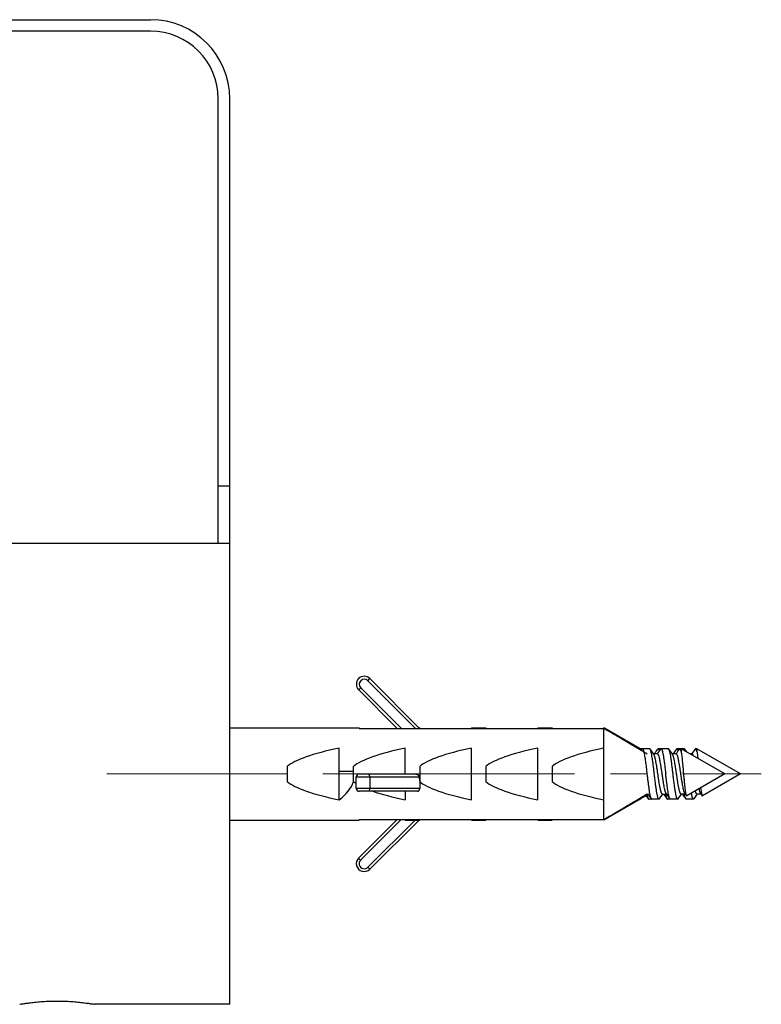
# Model space of a CAD drawing. Units: millimetres. Extents: x 72 to 9921, y -938 to 626.
# Drawn here: x 9326 to 9378, y -602 to -534 of the extents above; entities that cross this region are included whole.
import ezdxf

# ---------------------------------------------------------------- set-up
doc = ezdxf.new("R2010")
doc.units = ezdxf.units.MM
doc.header["$MEASUREMENT"] = 0
doc.linetypes.add('CENTER', pattern=[2, 1.25, -0.25, 0.25, -0.25])
doc.layers.add('Centerline', color=4, linetype='CENTER', lineweight=15)

msp = doc.modelspace()

# ---------------------------------------------------------------- linework, layer by layer
at = {"color": 7, "linetype": 'Continuous'}
for p, q in [((9273.396, -533.963), (9335.345, -533.963)), ((9335.345, -534.763), (9273.396, -534.763)), ((9340.045, -570.358), (9340.045, -539.463)), ((9340.845, -602.357), (9340.845, -539.463)), ((9340.845, -566.357), (9340.045, -566.357)), ((9340.845, -570.357), (9325.253, -570.357)), ((9350.439, -579.878), (9350.58, -579.736)), ((9353.758, -583.196), (9350.439, -579.878)), ((9354.04, -583.196), (9350.58, -579.736)), ((9349.944, -580.373), (9349.803, -580.514)), ((9349.803, -580.514), (9352.485, -583.196)), ((9349.944, -580.373), (9352.768, -583.196)), ((9340.845, -583.157), (9349.845, -583.157)), ((9349.845, -583.157), (9349.845, -583.196)), ((9349.845, -583.196), (9366.845, -583.196)), ((9354.001, -583.157), (9354.045, -583.157)), ((9354.045, -583.157), (9354.045, -583.196)), ((9357.645, -583.157), (9358.645, -583.157)), ((9357.645, -583.157), (9357.645, -583.196)), ((9358.645, -583.157), (9358.645, -583.196)), ((9362.245, -583.157), (9363.245, -583.157)), ((9362.245, -583.157), (9362.245, -583.196)), ((9363.245, -583.157), (9363.245, -583.196)), ((9369.356, -584.607), (9366.845, -583.157)), ((9366.845, -589.557), (9366.845, -583.157)), ((9348.445, -588.151), (9348.445, -584.563)), ((9353.045, -586.357), (9353.045, -584.563)), ((9357.645, -588.151), (9357.645, -584.563)), ((9362.245, -588.151), (9362.245, -584.563)), ((9370.025, -584.607), (9369.356, -584.607)), ((9369.48, -584.631), (9369.419, -584.718)), ((9370.151, -584.76), (9370.06, -584.631)), ((9370.237, -584.881), (9370.151, -584.76)), ((9370.489, -584.76), (9370.403, -584.881)), ((9370.58, -584.631), (9370.489, -584.76)), ((9370.689, -584.76), (9370.603, -584.881)), ((9371.325, -584.607), (9370.615, -584.607)), ((9370.78, -584.631), (9370.689, -584.76)), ((9371.451, -584.76), (9371.36, -584.631)), ((9371.537, -584.881), (9371.451, -584.76)), ((9371.789, -584.76), (9371.703, -584.881)), ((9371.88, -584.631), (9371.789, -584.76)), ((9371.989, -584.76), (9371.903, -584.881)), ((9372.425, -584.607), (9371.915, -584.607)), ((9372.08, -584.631), (9371.989, -584.76)), ((9375.245, -586.357), (9372.214, -584.607)), ((9372.214, -584.607), (9372.214, -584.803)), ((9372.601, -584.831), (9372.459, -584.631)), ((9373.089, -584.76), (9373.003, -584.881)), ((9373.18, -584.631), (9373.089, -584.76)), ((9373.314, -584.607), (9373.215, -584.607)), ((9376.345, -586.357), (9373.314, -584.607)), ((9373.314, -584.607), (9373.314, -584.803)), ((9370.313, -584.987), (9370.237, -584.881)), ((9370.57, -584.957), (9370.291, -584.957)), ((9370.403, -584.881), (9370.349, -584.957)), ((9370.603, -584.881), (9370.549, -584.957)), ((9371.613, -584.987), (9371.537, -584.881)), ((9371.87, -584.957), (9371.591, -584.957)), ((9371.703, -584.881), (9371.649, -584.957)), ((9371.903, -584.881), (9371.849, -584.957)), ((9372.97, -584.957), (9372.82, -584.957)), ((9373.003, -584.881), (9372.949, -584.957)), ((9344.845, -585.828), (9344.845, -586.886)), ((9349.445, -586.886), (9349.445, -585.828)), ((9354.045, -585.828), (9354.045, -587.357)), ((9358.645, -585.828), (9358.645, -586.886)), ((9363.245, -585.828), (9363.245, -586.886)), ((9348.445, -586.157), (9349.445, -586.157)), ((9349.637, -586.557), (9354.007, -586.557)), ((9349.637, -587.357), (9349.637, -586.557)), ((9349.837, -586.357), (9353.718, -586.357)), ((9350.577, -586.557), (9350.577, -587.357)), ((9375.245, -586.357), (9372.606, -587.88)), ((9376.345, -586.357), (9373.706, -587.88)), ((9354.045, -587.357), (9349.637, -587.357)), ((9353.904, -587.557), (9349.837, -587.557)), ((9353.045, -587.557), (9353.045, -588.151)), ((9369.356, -588.107), (9366.845, -589.557)), ((9369.375, -588.107), (9369.235, -588.107)), ((9369.41, -588.083), (9369.51, -587.941)), ((9369.776, -587.865), (9369.417, -588.072)), ((9369.733, -587.806), (9369.809, -587.912)), ((9369.813, -587.757), (9369.899, -587.757)), ((9369.877, -587.727), (9369.953, -587.833)), ((9369.953, -587.833), (9370.039, -587.954)), ((9370.675, -588.107), (9369.965, -588.107)), ((9370.039, -587.954), (9370.13, -588.083)), ((9370.71, -588.083), (9370.801, -587.954)), ((9370.801, -587.954), (9370.887, -587.832)), ((9370.887, -587.832), (9370.941, -587.757)), ((9370.92, -587.757), (9371.199, -587.757)), ((9370.999, -587.757), (9371.081, -587.872)), ((9371.081, -587.872), (9371.17, -587.997)), ((9371.17, -587.997), (9371.23, -588.083)), ((9371.177, -587.727), (9371.253, -587.833)), ((9371.253, -587.833), (9371.339, -587.954)), ((9371.975, -588.107), (9371.265, -588.107)), ((9371.339, -587.954), (9371.43, -588.083)), ((9372.009, -588.083), (9372.101, -587.954)), ((9372.101, -587.954), (9372.187, -587.832)), ((9372.187, -587.832), (9372.241, -587.757)), ((9372.499, -587.757), (9372.22, -587.757)), ((9372.299, -587.757), (9372.381, -587.872)), ((9372.381, -587.872), (9372.47, -587.997)), ((9372.47, -587.997), (9372.53, -588.083)), ((9372.477, -587.727), (9372.578, -587.869)), ((9373.075, -588.107), (9372.565, -588.107)), ((9373.109, -588.083), (9373.201, -587.954)), ((9373.201, -587.954), (9373.287, -587.832)), ((9373.287, -587.832), (9373.341, -587.757)), ((9373.598, -587.757), (9373.32, -587.757)), ((9373.577, -587.727), (9373.678, -587.869)), ((9352.483, -589.518), (9349.798, -592.197)), ((9349.845, -589.518), (9366.845, -589.518)), ((9349.845, -589.518), (9349.845, -589.557)), ((9352.766, -589.518), (9349.94, -592.339)), ((9353.045, -589.557), (9353.045, -589.518)), ((9354.045, -589.518), (9354.045, -589.557)), ((9357.645, -589.557), (9357.645, -589.518)), ((9358.645, -589.518), (9358.645, -589.557)), ((9362.245, -589.557), (9362.245, -589.518)), ((9363.245, -589.518), (9363.245, -589.557)), ((9340.845, -589.557), (9349.845, -589.557)), ((9350.435, -592.833), (9353.718, -589.557)), ((9350.577, -592.974), (9354.001, -589.557)), ((9353.045, -589.557), (9354.045, -589.557)), ((9357.645, -589.557), (9358.645, -589.557)), ((9362.245, -589.557), (9363.245, -589.557)), ((9349.94, -592.339), (9349.798, -592.197)), ((9350.577, -592.974), (9350.435, -592.833)), ((9340.845, -602.357), (9331.445, -602.357))]:
    msp.add_line(p, q, dxfattribs=at)
msp.add_lwpolyline([(9369.809, -587.912), (9369.901, -588.041), (9369.93, -588.083)], dxfattribs=at)
for centre, radius, start, end in [((9335.345, -539.463), 5.5, 0, 90), ((9335.345, -539.463), 4.7, 0, 90), ((9350.191, -580.125), 0.55, 45, 225), ((9350.191, -580.125), 0.35, 45, 225), ((9349.837, -586.557), 0.2, 90, 180), ((9349.837, -587.357), 0.2, 180, 270), ((9373.465, -587.042), 3.703, 191.13406, 192.20477), ((9350.187, -592.587), 0.55, 134.94669, 315.17952), ((9350.187, -592.587), 0.35, 134.94669, 315.23855)]:
    msp.add_arc(centre, radius, start, end, dxfattribs=at)
for centre, major_axis, ratio, start_param, end_param in [((9367.301, -586.357), (22.769, 0), 0.140541, 2.546551, 2.975471), ((9371.901, -586.357), (22.769, 0), 0.140541, 2.546551, 2.975471), ((9376.501, -586.357), (22.769, 0), 0.140541, 2.546551, 2.975471), ((9381.101, -586.357), (22.769, 0), 0.140541, 2.546551, 2.975471), ((9385.701, -586.357), (22.769, 0), 0.140541, 2.546551, 2.975471), ((9357.207, -586.357), (3.206, 0), 0.998141, -3.079052, -2.975471), ((9367.301, -586.357), (22.769, 0), 0.140541, -2.975471, -2.546551), ((9343.207, -586.357), (6.325, 0), 0.505947, -0.595042, -0.166122), ((9371.901, -586.357), (22.769, 0), 0.140541, -2.975471, -2.930529), ((9353.904, -587.357), (0, 0.2), 0.707107, -3.141593, -1.570796), ((9376.501, -586.357), (22.769, 0), 0.140541, -2.975471, -2.546551), ((9381.101, -586.357), (22.769, 0), 0.140541, -2.975471, -2.546551), ((9385.701, -586.357), (22.769, 0), 0.140541, -2.975471, -2.546551), ((9371.901, -586.357), (22.769, 0), 0.140541, -2.757171, -2.546551)]:
    msp.add_ellipse(centre, major_axis=major_axis, ratio=ratio, start_param=start_param, end_param=end_param, dxfattribs=at)
for points, knots in [([(9369.845, -584.977), (9369.721, -584.901), (9369.473, -584.75), (9368.974, -584.45), (9368.349, -584.079), (9367.598, -583.637), (9367.096, -583.343), (9366.845, -583.196)], [0, 0, 0, 0, 0.125, 0.25, 0.5, 0.75, 1, 1, 1, 1]), ([(9369.315, -584.607), (9369.318, -584.607), (9369.324, -584.608), (9369.332, -584.612), (9369.34, -584.62), (9369.349, -584.629), (9369.357, -584.642), (9369.368, -584.664), (9369.376, -584.682), (9369.381, -584.695)], [0, 0, 0, 0, 0.072813, 0.153209, 0.246911, 0.357531, 0.487189, 0.637106, 1, 1, 1, 1]), ([(9369.48, -584.631), (9369.483, -584.628), (9369.488, -584.621), (9369.497, -584.613), (9369.506, -584.608), (9369.512, -584.607), (9369.515, -584.607)], [0, 0, 0, 0, 0.313255, 0.576376, 0.799663, 1, 1, 1, 1]), ([(9369.515, -584.607), (9369.517, -584.607), (9369.522, -584.608), (9369.529, -584.611), (9369.536, -584.615), (9369.546, -584.625), (9369.557, -584.642), (9369.571, -584.668), (9369.584, -584.702), (9369.597, -584.742), (9369.611, -584.789), (9369.619, -584.823), (9369.623, -584.841)], [0, 0, 0, 0, 0.025557, 0.052966, 0.083741, 0.118951, 0.20514, 0.314764, 0.448976, 0.608076, 0.791902, 1, 1, 1, 1]), ([(9370.06, -584.631), (9370.057, -584.628), (9370.052, -584.621), (9370.043, -584.613), (9370.034, -584.608), (9370.028, -584.607), (9370.025, -584.607)], [0, 0, 0, 0, 0.313255, 0.576376, 0.799663, 1, 1, 1, 1]), ([(9370.35, -586.357), (9370.338, -586.255), (9370.314, -586.055), (9370.278, -585.761), (9370.243, -585.487), (9370.207, -585.238), (9370.177, -585.052), (9370.151, -584.922), (9370.133, -584.84), (9370.116, -584.77), (9370.098, -584.712), (9370.082, -584.672), (9370.069, -584.647), (9370.063, -584.636), (9370.06, -584.631)], [0, 0, 0, 0, 0.175259, 0.345214, 0.504731, 0.649013, 0.773769, 0.827668, 0.875396, 0.916647, 0.951196, 0.978939, 0.990285, 1, 1, 1, 1]), ([(9370.58, -584.631), (9370.583, -584.628), (9370.588, -584.621), (9370.597, -584.613), (9370.606, -584.608), (9370.612, -584.607), (9370.615, -584.607)], [0, 0, 0, 0, 0.313255, 0.576376, 0.799663, 1, 1, 1, 1]), ([(9370.615, -584.607), (9370.619, -584.607), (9370.626, -584.609), (9370.637, -584.616), (9370.647, -584.628), (9370.658, -584.643), (9370.668, -584.663), (9370.678, -584.687), (9370.689, -584.716), (9370.695, -584.736), (9370.698, -584.747)], [0, 0, 0, 0, 0.062778, 0.135605, 0.225133, 0.334897, 0.46666, 0.621263, 0.799035, 1, 1, 1, 1]), ([(9370.78, -584.631), (9370.783, -584.628), (9370.788, -584.621), (9370.797, -584.613), (9370.806, -584.608), (9370.812, -584.607), (9370.815, -584.607)], [0, 0, 0, 0, 0.313255, 0.576376, 0.799663, 1, 1, 1, 1]), ([(9370.815, -584.607), (9370.819, -584.607), (9370.826, -584.609), (9370.836, -584.616), (9370.847, -584.626), (9370.857, -584.641), (9370.867, -584.66), (9370.877, -584.683), (9370.887, -584.71), (9370.901, -584.754), (9370.918, -584.818), (9370.938, -584.906), (9370.958, -585.008), (9370.979, -585.123), (9370.999, -585.25), (9371.019, -585.388), (9371.039, -585.535), (9371.066, -585.745), (9371.1, -586.02), (9371.127, -586.243), (9371.14, -586.357)], [0, 0, 0, 0, 0.005766, 0.012415, 0.020541, 0.030466, 0.042354, 0.056284, 0.07229, 0.090378, 0.132728, 0.183089, 0.241068, 0.306166, 0.377797, 0.455302, 0.537961, 0.624996, 0.808878, 1, 1, 1, 1]), ([(9371.36, -584.631), (9371.357, -584.628), (9371.352, -584.621), (9371.343, -584.613), (9371.334, -584.608), (9371.328, -584.607), (9371.325, -584.607)], [0, 0, 0, 0, 0.313255, 0.576376, 0.799663, 1, 1, 1, 1]), ([(9371.65, -586.357), (9371.638, -586.255), (9371.614, -586.055), (9371.578, -585.761), (9371.543, -585.487), (9371.507, -585.238), (9371.477, -585.052), (9371.451, -584.922), (9371.433, -584.84), (9371.416, -584.77), (9371.398, -584.712), (9371.382, -584.672), (9371.369, -584.647), (9371.363, -584.636), (9371.36, -584.631)], [0, 0, 0, 0, 0.175259, 0.345214, 0.50473, 0.649013, 0.773769, 0.827668, 0.875396, 0.916647, 0.951196, 0.978939, 0.990285, 1, 1, 1, 1]), ([(9371.88, -584.631), (9371.883, -584.628), (9371.888, -584.621), (9371.897, -584.613), (9371.906, -584.608), (9371.912, -584.607), (9371.915, -584.607)], [0, 0, 0, 0, 0.313255, 0.576376, 0.799663, 1, 1, 1, 1]), ([(9371.915, -584.607), (9371.919, -584.607), (9371.926, -584.609), (9371.937, -584.616), (9371.947, -584.628), (9371.958, -584.643), (9371.968, -584.663), (9371.978, -584.687), (9371.989, -584.716), (9371.995, -584.736), (9371.998, -584.747)], [0, 0, 0, 0, 0.062778, 0.135605, 0.225133, 0.334897, 0.46666, 0.621263, 0.799036, 1, 1, 1, 1]), ([(9372.115, -584.607), (9372.112, -584.607), (9372.106, -584.608), (9372.097, -584.613), (9372.088, -584.621), (9372.083, -584.628), (9372.08, -584.631)], [0, 0, 0, 0, 0.200337, 0.423623, 0.686746, 1, 1, 1, 1]), ([(9372.214, -584.803), (9372.21, -584.788), (9372.202, -584.759), (9372.19, -584.72), (9372.178, -584.686), (9372.166, -584.658), (9372.153, -584.636), (9372.141, -584.62), (9372.129, -584.61), (9372.119, -584.607), (9372.115, -584.607)], [0, 0, 0, 0, 0.206041, 0.388042, 0.545731, 0.679133, 0.788749, 0.875964, 0.944021, 1, 1, 1, 1]), ([(9372.459, -584.631), (9372.457, -584.628), (9372.452, -584.621), (9372.443, -584.613), (9372.434, -584.608), (9372.428, -584.607), (9372.425, -584.607)], [0, 0, 0, 0, 0.313255, 0.576376, 0.799663, 1, 1, 1, 1]), ([(9372.518, -584.783), (9372.514, -584.766), (9372.505, -584.735), (9372.49, -584.692), (9372.476, -584.659), (9372.465, -584.639), (9372.459, -584.631)], [0, 0, 0, 0, 0.321972, 0.595861, 0.821509, 1, 1, 1, 1]), ([(9373.215, -584.607), (9373.212, -584.607), (9373.206, -584.608), (9373.197, -584.613), (9373.188, -584.621), (9373.183, -584.628), (9373.18, -584.631)], [0, 0, 0, 0, 0.200337, 0.423623, 0.686746, 1, 1, 1, 1]), ([(9373.314, -584.803), (9373.31, -584.788), (9373.302, -584.759), (9373.29, -584.72), (9373.278, -584.686), (9373.266, -584.658), (9373.253, -584.636), (9373.241, -584.62), (9373.229, -584.61), (9373.219, -584.607), (9373.215, -584.607)], [0, 0, 0, 0, 0.206041, 0.388042, 0.545731, 0.679133, 0.788749, 0.875964, 0.944021, 1, 1, 1, 1]), ([(9369.623, -584.841), (9369.633, -584.884), (9369.653, -584.976), (9369.679, -585.126), (9369.706, -585.298), (9369.743, -585.559), (9369.788, -585.914), (9369.822, -586.206), (9369.84, -586.357)], [0, 0, 0, 0, 0.084902, 0.185026, 0.298784, 0.424311, 0.702156, 1, 1, 1, 1]), ([(9370.92, -587.757), (9370.917, -587.757), (9370.91, -587.756), (9370.9, -587.751), (9370.891, -587.744), (9370.881, -587.733), (9370.872, -587.72), (9370.859, -587.697), (9370.842, -587.661), (9370.824, -587.609), (9370.805, -587.547), (9370.786, -587.476), (9370.767, -587.394), (9370.748, -587.304), (9370.723, -587.169), (9370.691, -586.985), (9370.653, -586.749), (9370.616, -586.501), (9370.579, -586.247), (9370.542, -585.997), (9370.504, -585.759), (9370.467, -585.542), (9370.435, -585.376), (9370.409, -585.259), (9370.39, -585.185), (9370.371, -585.12), (9370.353, -585.066), (9370.334, -585.022), (9370.32, -584.997), (9370.313, -584.987)], [0, 0, 0, 0, 0.003354, 0.00701, 0.0112, 0.016081, 0.021745, 0.028248, 0.043867, 0.063029, 0.085685, 0.11171, 0.140931, 0.173133, 0.208068, 0.285011, 0.369291, 0.458166, 0.548725, 0.637998, 0.72306, 0.801141, 0.869726, 0.899771, 0.926675, 0.950251, 0.970361, 0.986933, 1, 1, 1, 1]), ([(9371.177, -587.727), (9371.17, -587.717), (9371.156, -587.692), (9371.137, -587.648), (9371.119, -587.594), (9371.1, -587.529), (9371.081, -587.455), (9371.055, -587.338), (9371.023, -587.172), (9370.986, -586.954), (9370.948, -586.717), (9370.911, -586.467), (9370.874, -586.213), (9370.837, -585.964), (9370.799, -585.729), (9370.767, -585.545), (9370.741, -585.41), (9370.723, -585.32), (9370.704, -585.238), (9370.685, -585.166), (9370.666, -585.104), (9370.648, -585.053), (9370.631, -585.017), (9370.618, -584.994), (9370.609, -584.981), (9370.599, -584.97), (9370.59, -584.963), (9370.58, -584.958), (9370.573, -584.957), (9370.57, -584.957)], [0, 0, 0, 0, 0.013067, 0.029639, 0.049749, 0.073325, 0.100229, 0.130274, 0.198859, 0.27694, 0.362003, 0.451275, 0.541834, 0.630709, 0.714989, 0.791932, 0.826867, 0.859069, 0.88829, 0.914316, 0.936971, 0.956133, 0.971752, 0.978255, 0.983919, 0.9888, 0.99299, 0.996646, 1, 1, 1, 1]), ([(9372.22, -587.757), (9372.217, -587.757), (9372.21, -587.756), (9372.2, -587.751), (9372.191, -587.744), (9372.181, -587.733), (9372.172, -587.72), (9372.158, -587.697), (9372.142, -587.661), (9372.124, -587.609), (9372.105, -587.547), (9372.086, -587.476), (9372.067, -587.394), (9372.048, -587.304), (9372.023, -587.169), (9371.991, -586.985), (9371.953, -586.749), (9371.916, -586.501), (9371.879, -586.247), (9371.842, -585.997), (9371.804, -585.759), (9371.767, -585.542), (9371.735, -585.376), (9371.709, -585.259), (9371.69, -585.185), (9371.671, -585.12), (9371.653, -585.066), (9371.634, -585.022), (9371.62, -584.997), (9371.613, -584.987)], [0, 0, 0, 0, 0.003354, 0.00701, 0.0112, 0.016081, 0.021745, 0.028248, 0.043867, 0.063029, 0.085685, 0.11171, 0.140931, 0.173133, 0.208068, 0.285011, 0.369291, 0.458166, 0.548725, 0.637997, 0.72306, 0.801141, 0.869726, 0.899771, 0.926675, 0.950251, 0.970361, 0.986933, 1, 1, 1, 1]), ([(9372.477, -587.727), (9372.47, -587.717), (9372.456, -587.692), (9372.437, -587.648), (9372.419, -587.594), (9372.4, -587.529), (9372.381, -587.455), (9372.355, -587.338), (9372.323, -587.172), (9372.286, -586.954), (9372.248, -586.717), (9372.211, -586.467), (9372.174, -586.213), (9372.136, -585.964), (9372.099, -585.729), (9372.067, -585.545), (9372.041, -585.41), (9372.023, -585.32), (9372.004, -585.238), (9371.985, -585.166), (9371.966, -585.104), (9371.948, -585.053), (9371.931, -585.017), (9371.918, -584.994), (9371.909, -584.981), (9371.899, -584.97), (9371.89, -584.963), (9371.88, -584.958), (9371.873, -584.957), (9371.87, -584.957)], [0, 0, 0, 0, 0.013067, 0.029639, 0.049749, 0.073325, 0.100229, 0.130274, 0.198859, 0.27694, 0.362003, 0.451275, 0.541834, 0.630709, 0.714989, 0.791932, 0.826867, 0.859069, 0.88829, 0.914316, 0.936971, 0.956133, 0.971752, 0.978255, 0.983919, 0.9888, 0.99299, 0.996646, 1, 1, 1, 1]), ([(9372.214, -584.803), (9372.221, -584.846), (9372.235, -584.941), (9372.255, -585.095), (9372.274, -585.271), (9372.302, -585.54), (9372.335, -585.904), (9372.361, -586.203), (9372.375, -586.357)], [0, 0, 0, 0, 0.084254, 0.184153, 0.298048, 0.423977, 0.702752, 1, 1, 1, 1]), ([(9373.063, -585.097), (9373.056, -585.077), (9373.046, -585.048), (9373.029, -585.013), (9373.018, -584.993), (9373.006, -584.978), (9372.994, -584.966), (9372.982, -584.959), (9372.974, -584.957), (9372.97, -584.957)], [0, 0, 0, 0, 0.370404, 0.522886, 0.653871, 0.764262, 0.855921, 0.932414, 1, 1, 1, 1]), ([(9373.314, -584.803), (9373.319, -584.835), (9373.33, -584.905), (9373.351, -585.063), (9373.365, -585.189), (9373.375, -585.277)], [0, 0, 0, 0, 0.206298, 0.443297, 1, 1, 1, 1]), ([(9350.577, -586.557), (9350.577, -586.531), (9350.57, -586.481), (9350.545, -586.425), (9350.516, -586.39), (9350.491, -586.371), (9350.464, -586.36), (9350.445, -586.357), (9350.435, -586.357)], [0, 0, 0, 0, 0.286798, 0.553139, 0.675067, 0.788965, 0.896326, 1, 1, 1, 1]), ([(9353.718, -586.357), (9353.75, -586.357), (9353.814, -586.365), (9353.89, -586.394), (9353.942, -586.432), (9353.975, -586.467), (9353.999, -586.509), (9354.006, -586.541), (9354.007, -586.557)], [0, 0, 0, 0, 0.25012, 0.499998, 0.625205, 0.75032, 0.875273, 1, 1, 1, 1]), ([(9369.84, -586.357), (9369.852, -586.459), (9369.876, -586.659), (9369.912, -586.952), (9369.947, -587.227), (9369.983, -587.476), (9370.013, -587.662), (9370.039, -587.792), (9370.057, -587.874), (9370.074, -587.944), (9370.092, -588.002), (9370.108, -588.042), (9370.121, -588.067), (9370.127, -588.078), (9370.13, -588.083)], [0, 0, 0, 0, 0.175259, 0.345214, 0.50473, 0.649013, 0.773769, 0.827668, 0.875396, 0.916647, 0.951196, 0.978939, 0.990285, 1, 1, 1, 1]), ([(9370.675, -588.107), (9370.671, -588.107), (9370.664, -588.105), (9370.654, -588.098), (9370.643, -588.087), (9370.633, -588.072), (9370.623, -588.054), (9370.613, -588.031), (9370.603, -588.004), (9370.589, -587.96), (9370.572, -587.896), (9370.552, -587.808), (9370.532, -587.706), (9370.511, -587.591), (9370.491, -587.464), (9370.471, -587.326), (9370.451, -587.179), (9370.424, -586.969), (9370.39, -586.694), (9370.363, -586.471), (9370.35, -586.357)], [0, 0, 0, 0, 0.005766, 0.012415, 0.020541, 0.030466, 0.042354, 0.056284, 0.07229, 0.090378, 0.132728, 0.183089, 0.241068, 0.306166, 0.377797, 0.455302, 0.537961, 0.624996, 0.808878, 1, 1, 1, 1]), ([(9371.43, -588.083), (9371.427, -588.078), (9371.421, -588.067), (9371.408, -588.042), (9371.392, -588.002), (9371.374, -587.944), (9371.357, -587.874), (9371.339, -587.792), (9371.313, -587.662), (9371.283, -587.476), (9371.247, -587.227), (9371.212, -586.952), (9371.176, -586.659), (9371.152, -586.459), (9371.14, -586.357)], [0, 0, 0, 0, 0.009715, 0.021061, 0.048804, 0.083353, 0.124604, 0.172332, 0.226231, 0.350987, 0.49527, 0.654786, 0.824741, 1, 1, 1, 1]), ([(9371.975, -588.107), (9371.971, -588.107), (9371.964, -588.105), (9371.954, -588.098), (9371.943, -588.087), (9371.933, -588.072), (9371.923, -588.054), (9371.913, -588.031), (9371.903, -588.004), (9371.889, -587.96), (9371.872, -587.896), (9371.852, -587.808), (9371.832, -587.706), (9371.811, -587.591), (9371.791, -587.464), (9371.771, -587.326), (9371.751, -587.179), (9371.724, -586.969), (9371.69, -586.694), (9371.663, -586.471), (9371.65, -586.357)], [0, 0, 0, 0, 0.005766, 0.012415, 0.020541, 0.030466, 0.042354, 0.056284, 0.07229, 0.090378, 0.132728, 0.183089, 0.241068, 0.306166, 0.377797, 0.455302, 0.537961, 0.624996, 0.808878, 1, 1, 1, 1]), ([(9372.375, -586.357), (9372.383, -586.448), (9372.399, -586.627), (9372.424, -586.888), (9372.448, -587.131), (9372.473, -587.35), (9372.494, -587.513), (9372.512, -587.626), (9372.525, -587.696), (9372.538, -587.756), (9372.551, -587.804), (9372.562, -587.837), (9372.571, -587.857), (9372.576, -587.865), (9372.578, -587.869)], [0, 0, 0, 0, 0.17957, 0.35256, 0.514, 0.659143, 0.783625, 0.836907, 0.883658, 0.923535, 0.95627, 0.981721, 0.991735, 1, 1, 1, 1]), ([(9350.577, -587.357), (9350.577, -587.383), (9350.57, -587.433), (9350.545, -587.489), (9350.515, -587.524), (9350.491, -587.542), (9350.464, -587.554), (9350.445, -587.557), (9350.435, -587.557)], [0, 0, 0, 0, 0.286992, 0.553509, 0.675451, 0.789293, 0.896522, 1, 1, 1, 1]), ([(9373.577, -587.727), (9373.572, -587.72), (9373.562, -587.703), (9373.548, -587.674), (9373.534, -587.639), (9373.515, -587.582), (9373.491, -587.496), (9373.474, -587.424), (9373.465, -587.384)], [0, 0, 0, 0, 0.073312, 0.161438, 0.264682, 0.38301, 0.663731, 1, 1, 1, 1]), ([(9373.57, -587.324), (9373.579, -587.391), (9373.591, -587.488), (9373.61, -587.609), (9373.623, -587.684), (9373.636, -587.748), (9373.649, -587.8), (9373.661, -587.835), (9373.671, -587.857), (9373.676, -587.865), (9373.678, -587.869)], [0, 0, 0, 0, 0.365841, 0.522577, 0.660067, 0.777196, 0.873097, 0.947268, 0.976249, 1, 1, 1, 1]), ([(9366.845, -589.518), (9367.096, -589.371), (9367.598, -589.077), (9368.349, -588.635), (9368.974, -588.264), (9369.473, -587.964), (9369.721, -587.813), (9369.845, -587.737)], [0, 0, 0, 0, 0.25, 0.5, 0.75, 0.875, 1, 1, 1, 1]), ([(9369.375, -588.107), (9369.373, -588.107), (9369.368, -588.106), (9369.362, -588.104), (9369.355, -588.099), (9369.346, -588.091), (9369.335, -588.076), (9369.328, -588.062), (9369.324, -588.054)], [0, 0, 0, 0, 0.083636, 0.172708, 0.271744, 0.38404, 0.656272, 1, 1, 1, 1]), ([(9369.41, -588.083), (9369.407, -588.086), (9369.402, -588.093), (9369.393, -588.101), (9369.384, -588.106), (9369.378, -588.107), (9369.375, -588.107)], [0, 0, 0, 0, 0.313255, 0.576376, 0.799663, 1, 1, 1, 1]), ([(9369.846, -587.825), (9369.852, -587.855), (9369.865, -587.909), (9369.883, -587.974), (9369.898, -588.017), (9369.909, -588.043), (9369.919, -588.064), (9369.927, -588.077), (9369.93, -588.083)], [0, 0, 0, 0, 0.337481, 0.617329, 0.735103, 0.838005, 0.926167, 1, 1, 1, 1]), ([(9369.93, -588.083), (9369.933, -588.086), (9369.938, -588.093), (9369.947, -588.101), (9369.956, -588.106), (9369.962, -588.107), (9369.965, -588.107)], [0, 0, 0, 0, 0.313255, 0.576376, 0.799663, 1, 1, 1, 1]), ([(9370.13, -588.083), (9370.133, -588.086), (9370.138, -588.093), (9370.147, -588.101), (9370.156, -588.106), (9370.162, -588.107), (9370.165, -588.107)], [0, 0, 0, 0, 0.313255, 0.576376, 0.799663, 1, 1, 1, 1]), ([(9370.71, -588.083), (9370.707, -588.086), (9370.702, -588.093), (9370.693, -588.101), (9370.684, -588.106), (9370.678, -588.107), (9370.675, -588.107)], [0, 0, 0, 0, 0.313255, 0.576376, 0.799663, 1, 1, 1, 1]), ([(9371.132, -587.757), (9371.139, -587.795), (9371.154, -587.865), (9371.175, -587.947), (9371.193, -588.002), (9371.205, -588.034), (9371.217, -588.061), (9371.226, -588.076), (9371.23, -588.083)], [0, 0, 0, 0, 0.34358, 0.62611, 0.743588, 0.844959, 0.93029, 1, 1, 1, 1]), ([(9371.23, -588.083), (9371.233, -588.086), (9371.238, -588.093), (9371.247, -588.101), (9371.256, -588.106), (9371.262, -588.107), (9371.265, -588.107)], [0, 0, 0, 0, 0.313255, 0.576376, 0.799663, 1, 1, 1, 1]), ([(9371.465, -588.107), (9371.462, -588.107), (9371.456, -588.106), (9371.447, -588.101), (9371.438, -588.093), (9371.433, -588.086), (9371.43, -588.083)], [0, 0, 0, 0, 0.200337, 0.423623, 0.686745, 1, 1, 1, 1]), ([(9372.009, -588.083), (9372.007, -588.086), (9372.002, -588.093), (9371.993, -588.101), (9371.984, -588.106), (9371.978, -588.107), (9371.975, -588.107)], [0, 0, 0, 0, 0.313255, 0.576375, 0.799667, 1, 1, 1, 1]), ([(9372.53, -588.083), (9372.526, -588.076), (9372.517, -588.061), (9372.505, -588.034), (9372.493, -588.002), (9372.475, -587.947), (9372.454, -587.865), (9372.439, -587.795), (9372.432, -587.757)], [0, 0, 0, 0, 0.069711, 0.155042, 0.256413, 0.373891, 0.656421, 1, 1, 1, 1]), ([(9372.565, -588.107), (9372.562, -588.107), (9372.556, -588.106), (9372.547, -588.101), (9372.538, -588.093), (9372.533, -588.086), (9372.53, -588.083)], [0, 0, 0, 0, 0.200337, 0.423623, 0.686745, 1, 1, 1, 1]), ([(9372.578, -587.869), (9372.58, -587.872), (9372.585, -587.877), (9372.592, -587.882), (9372.6, -587.883), (9372.604, -587.882), (9372.606, -587.88)], [0, 0, 0, 0, 0.317698, 0.56745, 0.779272, 1, 1, 1, 1]), ([(9373.075, -588.107), (9373.06, -588.107), (9373.043, -588.088), (9373.029, -588.064), (9373.02, -588.046), (9373.011, -588.024), (9373.002, -587.999), (9372.993, -587.972), (9372.98, -587.928), (9372.965, -587.867), (9372.947, -587.784), (9372.935, -587.725), (9372.93, -587.694)], [0, 0, 0, 0, 0.100677, 0.139852, 0.185455, 0.23765, 0.296502, 0.362015, 0.434148, 0.597931, 0.786957, 1, 1, 1, 1]), ([(9373.109, -588.083), (9373.107, -588.086), (9373.102, -588.093), (9373.093, -588.101), (9373.084, -588.106), (9373.078, -588.107), (9373.075, -588.107)], [0, 0, 0, 0, 0.313255, 0.576375, 0.799667, 1, 1, 1, 1]), ([(9373.32, -587.757), (9373.315, -587.757), (9373.304, -587.754), (9373.289, -587.742), (9373.274, -587.724), (9373.26, -587.699), (9373.245, -587.668), (9373.231, -587.63), (9373.216, -587.585), (9373.207, -587.553), (9373.202, -587.536)], [0, 0, 0, 0, 0.058297, 0.128151, 0.216538, 0.326704, 0.459992, 0.616791, 0.796956, 1, 1, 1, 1]), ([(9373.678, -587.869), (9373.68, -587.872), (9373.685, -587.877), (9373.692, -587.882), (9373.699, -587.883), (9373.704, -587.882), (9373.706, -587.88)], [0, 0, 0, 0, 0.317698, 0.56745, 0.779272, 1, 1, 1, 1]), ([(9326.245, -602.357), (9326.262, -602.357), (9326.325, -602.339), (9326.469, -602.322), (9326.701, -602.283), (9327.016, -602.242), (9327.404, -602.198), (9328.021, -602.147), (9328.845, -602.119), (9329.67, -602.147), (9330.287, -602.198), (9330.674, -602.242), (9330.989, -602.283), (9331.222, -602.322), (9331.365, -602.339), (9331.429, -602.357), (9331.445, -602.357)], [0, 0, 0, 0, 0.009436, 0.037427, 0.08304, 0.144563, 0.219987, 0.306668, 0.500004, 0.693324, 0.780035, 0.855446, 0.916926, 0.962577, 0.990609, 1, 1, 1, 1])]:
    msp.add_open_spline(points, degree=3, knots=knots, dxfattribs=at)
at = {"layer": 'Centerline', "ltscale": 10}
msp.add_line((9332.309, -586.357), (9377.785, -586.357), dxfattribs=at)

doc.saveas('drawing.dxf')
